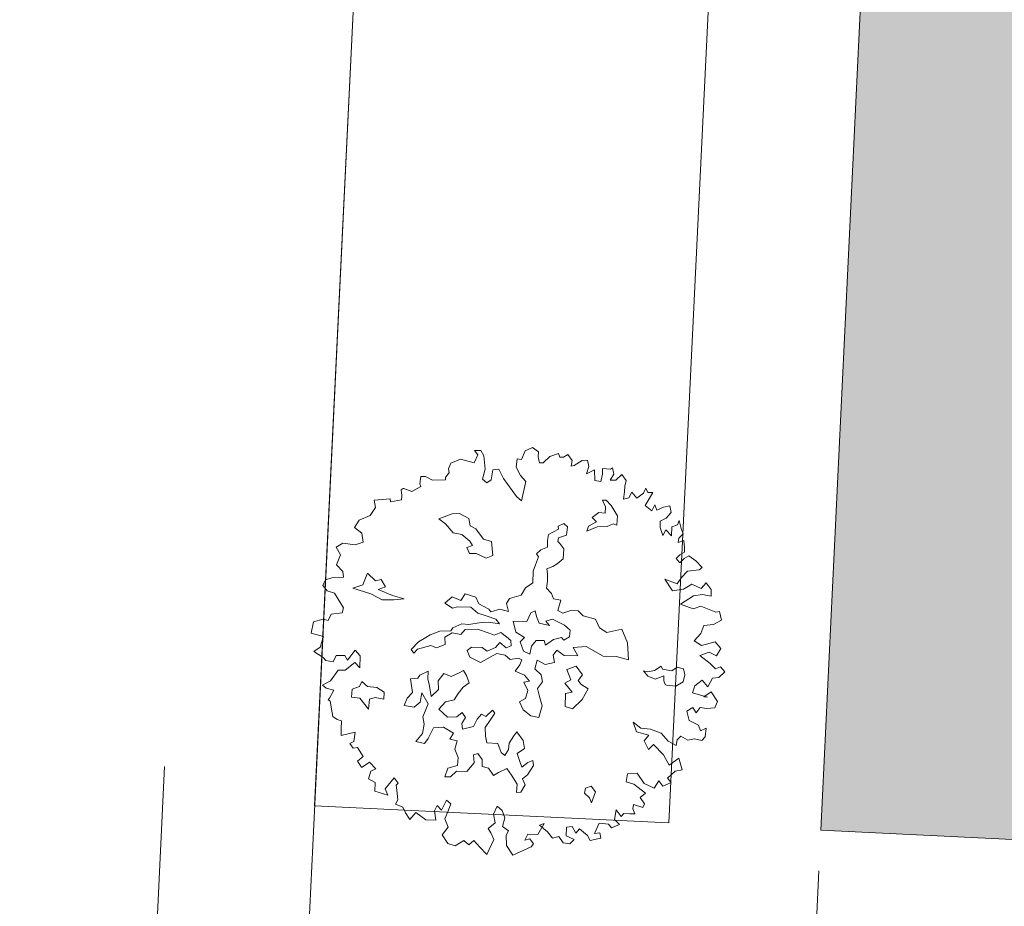
# Model space of a CAD drawing. Units: millimetres. Extents: x 805 to 1550, y -1509 to -1101.
# Drawn here: x 1153 to 1163, y -1282 to -1274 of the extents above; entities that cross this region are included whole.
import ezdxf

# ---------------------------------------------------------------- set-up
doc = ezdxf.new("R2010")
doc.units = ezdxf.units.MM
doc.layers.get('0').update_dxf_attribs({"lineweight": 9})

msp = doc.modelspace()

# ---------------------------------------------------------------- hatches: boundary and pattern name
msp.add_hatch(color=256).paths.add_polyline_path([(1160.866, -1281.5514), (1161.494, -1268.5666), (1173.48, -1269.1463), (1172.852, -1282.1311)])

# ---------------------------------------------------------------- linework, layer by layer
for p, q in [((1155.8718, -1281.3099, 10.8064), (1157.1279, -1255.3398, 10.8064)), ((1160.6238, -1255.5089, 10.8064), (1159.3677, -1281.479, 10.8064)), ((1155.6303, -1286.304, -45.4269), (1156.4999, -1268.325, -45.4269)), ((1160.866, -1281.5514, 10.8064), (1161.494, -1268.5666, 10.8064)), ((1152.9611, -1310.4416, -45.4269), (1154.3916, -1280.9216, -45.4269)), ((1159.3677, -1281.479, 10.8064), (1155.8718, -1281.3099, 10.8064)), ((1172.852, -1282.1311, 10.8064), (1160.866, -1281.5514, 10.8064)), ((1160.8467, -1281.9509, -45.4269), (1160.7134, -1284.7063, -45.4269))]:
    msp.add_line(p, q)
at = {"color": 94, "linetype": 'ByBlock', "true_color": 0x009400, "elevation": 10.8064}
for points in [[(1159.6723, -1279.8274), (1159.7765, -1279.9083), (1159.8273, -1279.9591), (1159.8775, -1279.9393), (1159.9201, -1279.9899), (1159.8609, -1280.0448), (1159.7965, -1280.0519), (1159.7513, -1280.136), (1159.6945, -1280.0706), (1159.6228, -1280.1273), (1159.6007, -1280.1974), (1159.7493, -1280.2377), (1159.714, -1280.237), (1159.7855, -1280.1865), (1159.848, -1280.2811), (1159.8198, -1280.3449), (1159.7408, -1280.3517), (1159.6767, -1280.3421), (1159.6383, -1280.3932), (1159.6041, -1280.3407), (1159.5453, -1280.3769), (1159.5663, -1280.4686), (1159.6588, -1280.514), (1159.6784, -1280.5725), (1159.737, -1280.5446), (1159.7271, -1280.6295), (1159.6911, -1280.6661), (1159.6188, -1280.6502), (1159.5542, -1280.6634), (1159.4844, -1280.6247), (1159.4485, -1280.6614), (1159.4391, -1280.7172), (1159.3611, -1280.6742), (1159.2921, -1280.594), (1159.1851, -1280.5545), (1159.0919, -1280.5464), (1159.0142, -1280.4868), (1159.0476, -1280.5809), (1159.1694, -1280.6123), (1159.1247, -1280.6695), (1159.1666, -1280.7554), (1159.2173, -1280.7066), (1159.3149, -1280.8081), (1159.371, -1280.9089), (1159.4657, -1280.8402), (1159.4987, -1280.9549), (1159.4279, -1280.9681), (1159.3539, -1281.0393), (1159.3884, -1281.0814), (1159.3088, -1281.1172), (1159.2684, -1281.0646), (1159.2234, -1281.1363), (1159.1247, -1281.0908), (1159.0541, -1280.9898), (1158.9607, -1280.9942), (1158.9446, -1281.0727), (1159.023, -1281.0971), (1159.1374, -1281.1844), (1159.0847, -1281.227), (1159.127, -1281.2921), (1159.1118, -1281.3271), (1159.0191, -1281.2962), (1159.012, -1281.3397), (1159.0318, -1281.3899), (1158.982, -1281.3889), (1158.9239, -1281.3877), (1158.8964, -1281.4163), (1158.8479, -1281.351), (1158.8316, -1281.444), (1158.8803, -1281.4948), (1158.8009, -1281.5285), (1158.7725, -1281.4927), (1158.6794, -1281.4826), (1158.6338, -1281.5833), (1158.6858, -1281.5761), (1158.6973, -1281.6282), (1158.591, -1281.6531), (1158.5629, -1281.6027), (1158.4854, -1281.5369), (1158.4493, -1281.5797), (1158.4132, -1281.5147), (1158.3571, -1281.5198), (1158.3554, -1281.6069), (1158.4335, -1281.6437), (1158.3891, -1281.6865), (1158.325, -1281.6769), (1158.2827, -1281.6117), (1158.218, -1281.6312), (1158.1695, -1281.5659), (1158.092, -1281.5001), (1158.1358, -1281.4864), (1158.0756, -1281.5931), (1157.9761, -1281.5912), (1157.9459, -1281.6487), (1157.996, -1281.6352), (1158.0303, -1281.6856), (1158.009, -1281.7143), (1157.829, -1281.7958), (1157.7665, -1281.7012), (1157.7602, -1281.6015), (1157.7839, -1281.5584), (1157.7266, -1281.5157), (1157.7491, -1281.429), (1157.7235, -1281.358), (1157.6725, -1281.3134), (1157.6357, -1281.3915), (1157.6548, -1281.477), (1157.5831, -1281.5337), (1157.6113, -1281.5778), (1157.6391, -1281.6427), (1157.5698, -1281.7907), (1157.5007, -1281.7188), (1157.4439, -1281.6534), (1157.3933, -1281.6939), (1157.3443, -1281.6514), (1157.2582, -1281.7058), (1157.1861, -1281.6836), (1157.1297, -1281.5974), (1157.1893, -1281.5197), (1157.1556, -1281.4402), (1157.1925, -1281.3538), (1157.2145, -1281.2899), (1157.1738, -1281.2538), (1157.122, -1281.3524), (1157.0793, -1281.308), (1157.0555, -1281.3594), (1157.0682, -1281.4509), (1156.9687, -1281.449), (1156.8706, -1281.3765), (1156.8111, -1281.4459), (1156.7688, -1281.3807), (1156.743, -1281.3242), (1156.671, -1281.2937), (1156.6926, -1281.2506), (1156.682, -1281.157), (1156.6746, -1281.107), (1156.6958, -1281.0867), (1156.6553, -1281.0361), (1156.5661, -1281.1423), (1156.5939, -1281.2071), (1156.466, -1281.1673), (1156.4677, -1281.0822), (1156.4041, -1281.0457), (1156.4264, -1280.9673), (1156.4766, -1280.9454), (1156.4136, -1280.8799), (1156.3421, -1280.9283), (1156.3338, -1280.9281), (1156.2934, -1280.8713), (1156.3504, -1280.8226), (1156.2961, -1280.7344), (1156.2524, -1280.7418), (1156.218, -1280.6976), (1156.2599, -1280.6776), (1156.27, -1280.5845), (1156.1325, -1280.617), (1156.1339, -1280.5465), (1156.1353, -1280.4739), (1156.0941, -1280.4586), (1156.0511, -1280.4287), (1156.0435, -1280.3932), (1156.025, -1280.2787), (1156.0046, -1280.2638), (1156.0194, -1280.2496), (1156.0624, -1280.1716), (1155.984, -1280.1493), (1155.9493, -1280.1195), (1156.029, -1280.0775), (1156.1037, -1279.9711), (1156.1742, -1279.9725), (1156.269, -1279.8955), (1156.3178, -1279.9483), (1156.3201, -1279.8321), (1156.2714, -1279.7752), (1156.1969, -1279.8733), (1156.1708, -1279.8292), (1156.0837, -1279.8275), (1156.0534, -1279.8912), (1155.9831, -1279.8774), (1155.9547, -1279.8478), (1155.8625, -1279.7879), (1155.9276, -1279.7456), (1155.9587, -1279.6404), (1155.837, -1279.6089), (1155.862, -1279.4953), (1155.9559, -1279.4681), (1156.0054, -1279.4836), (1156.0357, -1279.4198), (1156.1417, -1279.4074), (1156.1572, -1279.3579), (1156.129, -1279.3138), (1156.0667, -1279.2129), (1155.9966, -1279.1887), (1155.9541, -1279.1381), (1155.978, -1279.0804), (1156.0427, -1279.061), (1156.1569, -1279.057), (1156.1497, -1278.9987), (1156.0867, -1278.9332), (1156.126, -1278.8343), (1156.0839, -1278.7609), (1156.149, -1278.7186), (1156.2711, -1278.7355), (1156.3504, -1278.7101), (1156.3376, -1278.6227), (1156.2661, -1278.5652), (1156.3111, -1278.4935), (1156.4199, -1278.4458), (1156.4712, -1278.368), (1156.4581, -1278.2951), (1156.616, -1278.2836), (1156.6216, -1278.3128), (1156.7298, -1278.2942), (1156.7307, -1278.2506), (1156.7256, -1278.1945), (1156.7466, -1278.1804), (1156.7528, -1278.1805), (1156.8311, -1278.209), (1156.9191, -1278.1609), (1156.9114, -1278.1338), (1156.9211, -1278.0614), (1156.9646, -1278.0622), (1157.0345, -1278.0989), (1157.1631, -1278.0952), (1157.1636, -1278.0723), (1157.1998, -1278.0233), (1157.1943, -1277.9879), (1157.2162, -1277.9302), (1157.3103, -1277.8905), (1157.4464, -1277.9285), (1157.4832, -1277.8504), (1157.4488, -1277.8061), (1157.5131, -1277.8074), (1157.5412, -1277.8577), (1157.5531, -1277.9887), (1157.5284, -1278.0878), (1157.5712, -1278.1239), (1157.6153, -1278.0957), (1157.6318, -1277.9965), (1157.6879, -1277.9913), (1157.7359, -1278.0836), (1157.8631, -1278.2583), (1157.912, -1278.3029), (1157.9573, -1278.1108), (1157.9025, -1278.0516), (1157.8605, -1277.9719), (1157.8704, -1277.887), (1157.9118, -1277.894)], [(1157.9118, -1277.894), (1157.9487, -1277.8097), (1158.0219, -1277.7758), (1158.0792, -1277.8185), (1158.0782, -1277.8683), (1158.0916, -1277.9266), (1158.1268, -1277.9273), (1158.1924, -1277.8643), (1158.278, -1277.8369), (1158.2918, -1277.8724), (1158.327, -1277.8731), (1158.3711, -1277.847), (1158.4136, -1277.9039), (1158.4041, -1277.9618), (1158.4333, -1277.9541), (1158.5131, -1277.9058), (1158.563, -1277.9006), (1158.5762, -1277.9652), (1158.5541, -1278.0353), (1158.6337, -1277.9954), (1158.6379, -1278.1013), (1158.6958, -1278.1107), (1158.7117, -1278.0384), (1158.7128, -1277.9824), (1158.7915, -1277.9902), (1158.8125, -1277.976), (1158.8257, -1278.0406), (1158.7894, -1278.098), (1158.8453, -1278.0991), (1158.9045, -1278.0422), (1158.9469, -1278.1011), (1158.9313, -1278.1589), (1158.9302, -1278.2149), (1158.9205, -1278.2874), (1158.9726, -1278.2739), (1159.0007, -1278.2163), (1159.0514, -1278.2754), (1159.1166, -1278.2269), (1159.1384, -1278.1775), (1159.1583, -1278.2194), (1159.208, -1278.2204), (1159.1715, -1278.284), (1159.135, -1278.3476), (1159.1983, -1278.4007), (1159.2284, -1278.3432), (1159.2482, -1278.3934), (1159.3131, -1278.3656), (1159.3776, -1278.3524), (1159.3909, -1278.417), (1159.34, -1278.4741), (1159.2813, -1278.502), (1159.2801, -1278.5663), (1159.3076, -1278.6457), (1159.3377, -1278.5882), (1159.3946, -1278.6474), (1159.3964, -1278.5603), (1159.4527, -1278.5406), (1159.4681, -1278.4973), (1159.4894, -1278.5766), (1159.5091, -1278.6289), (1159.4647, -1278.6695), (1159.4577, -1278.7129), (1159.5141, -1278.6933), (1159.521, -1278.764), (1159.5201, -1278.8076), (1159.476, -1278.8357), (1159.4401, -1278.8703), (1159.4744, -1278.9146), (1159.5188, -1278.8719), (1159.563, -1278.8437), (1159.6325, -1278.8948), (1159.6955, -1278.9604), (1159.666, -1278.9827), (1159.5517, -1278.9949), (1159.4924, -1279.0581), (1159.4496, -1279.1216), (1159.3282, -1279.0756), (1159.4047, -1279.1913), (1159.5129, -1279.1726), (1159.5927, -1279.1244), (1159.6852, -1279.1677), (1159.7361, -1279.1127), (1159.7846, -1279.178), (1159.7833, -1279.2423), (1159.6986, -1279.2261), (1159.6112, -1279.2389), (1159.481, -1279.3214), (1159.6087, -1279.3675), (1159.6818, -1279.3399), (1159.83, -1279.4009), (1159.8654, -1279.3933), (1159.8865, -1279.4809), (1159.8069, -1279.5208), (1159.7133, -1279.5335), (1159.6827, -1279.6118), (1159.617, -1279.6831), (1159.6887, -1279.7281), (1159.8242, -1279.6934), (1159.881, -1279.7588), (1159.8361, -1279.8306), (1159.7663, -1279.7939), (1159.6723, -1279.8274)]]:
    msp.add_lwpolyline(points, dxfattribs=at)
for points in [[(1158.6102, -1278.4667), (1158.6758, -1278.4167), (1158.7402, -1278.4253), (1158.7415, -1278.3607), (1158.7135, -1278.2967), (1158.7501, -1278.2975), (1158.799, -1278.3484), (1158.8616, -1278.4496), (1158.8525, -1278.5421), (1158.8162, -1278.528), (1158.7584, -1278.5549), (1158.6584, -1278.5603), (1158.5576, -1278.601), (1158.5732, -1278.5513), (1158.652, -1278.5101)], [(1157.2287, -1278.4322), (1157.3007, -1278.4263), (1157.3924, -1278.4781), (1157.4056, -1278.5503), (1157.4623, -1278.5795), (1157.5395, -1278.681), (1157.6171, -1278.7044), (1157.629, -1278.8413), (1157.5639, -1278.868), (1157.4648, -1278.8234), (1157.4002, -1278.8221), (1157.3721, -1278.7643), (1157.4298, -1278.7435), (1157.4026, -1278.7002), (1157.3247, -1278.6341), (1157.2397, -1278.6178), (1157.1622, -1278.5309), (1157.0986, -1278.4797)], [(1156.8234, -1279.7692), (1156.8968, -1279.6926), (1156.9695, -1279.6514), (1157.0128, -1279.623), (1157.1061, -1279.5894), (1157.2146, -1279.5842), (1157.2359, -1279.5554), (1157.3233, -1279.5144), (1157.3938, -1279.5231), (1157.5161, -1279.5036), (1157.5881, -1279.4977), (1157.695, -1279.5144), (1157.6605, -1279.4711), (1157.5746, -1279.4401), (1157.4825, -1279.4103), (1157.4118, -1279.3516), (1157.2826, -1279.349), (1157.2324, -1279.3627), (1157.1554, -1279.3112), (1157.2273, -1279.248), (1157.3131, -1279.285), (1157.3571, -1279.2212), (1157.4637, -1279.2526), (1157.4917, -1279.3178), (1157.5906, -1279.3697), (1157.612, -1279.3982), (1157.6978, -1279.3718), (1157.7839, -1279.3942), (1157.7635, -1279.3158), (1157.7937, -1279.2664), (1157.909, -1279.2321), (1157.953, -1279.161), (1158.0259, -1279.1124), (1158.0282, -1278.9978), (1158.0501, -1278.9337), (1158.0809, -1278.8562), (1158.0596, -1278.8265), (1158.103, -1278.7847), (1158.1682, -1278.7579), (1158.1694, -1278.6933), (1158.1779, -1278.6362), (1158.2789, -1278.5809), (1158.2734, -1278.5515), (1158.3312, -1278.5246), (1158.3658, -1278.5606), (1158.357, -1278.6397), (1158.2772, -1278.6662), (1158.2704, -1278.7026), (1158.2907, -1278.7238), (1158.3324, -1278.7746), (1158.3243, -1278.8756), (1158.2661, -1278.9245), (1158.2216, -1278.9516), (1158.1639, -1278.9725), (1158.1703, -1279.0226), (1158.1689, -1279.0945), (1158.1602, -1279.1651), (1158.2091, -1279.2172), (1158.2301, -1279.2676), (1158.3017, -1279.2824), (1158.2705, -1279.383), (1158.3199, -1279.4121), (1158.3996, -1279.3856), (1158.4715, -1279.387), (1158.5205, -1279.4379), (1158.6418, -1279.4684), (1158.6827, -1279.5557), (1158.7538, -1279.5998), (1158.9043, -1279.5674), (1158.9589, -1279.7038), (1158.9703, -1279.8699), (1158.849, -1279.8382), (1158.7199, -1279.8357), (1158.5499, -1279.7397), (1158.4217, -1279.7506), (1158.4701, -1279.8308), (1158.3336, -1279.8281), (1158.2627, -1279.7767), (1158.2264, -1279.826), (1158.2396, -1279.8982), (1158.1454, -1279.9171), (1158.0683, -1279.8729), (1158.0446, -1279.959), (1158.1081, -1280.0176), (1158.1213, -1280.0886), (1158.0701, -1280.1522), (1158.0893, -1280.2318), (1158.1167, -1280.325), (1158.0852, -1280.439), (1158.0063, -1280.4241), (1157.9294, -1280.3653), (1157.8944, -1280.2853), (1157.9524, -1280.2511), (1157.9759, -1280.1723), (1157.9348, -1280.0922), (1157.9923, -1280.0799), (1157.9435, -1280.0217), (1157.8504, -1279.9833), (1157.8955, -1279.9195), (1157.9172, -1279.87), (1157.8821, -1279.8546), (1157.8027, -1279.8677), (1157.7535, -1279.8241), (1157.6685, -1279.8078), (1157.6033, -1279.8431), (1157.5083, -1279.8985), (1157.4021, -1279.8452), (1157.3753, -1279.7801), (1157.4187, -1279.7455), (1157.5259, -1279.7477), (1157.5752, -1279.784), (1157.655, -1279.7502), (1157.6987, -1279.701), (1157.7623, -1279.7523), (1157.8126, -1279.7313), (1157.8063, -1279.6812), (1157.7644, -1279.645), (1157.7079, -1279.6012), (1157.6428, -1279.628), (1157.5933, -1279.6063), (1157.4795, -1279.5675), (1157.3575, -1279.5724), (1157.3139, -1279.6216), (1157.2276, -1279.6052), (1157.1561, -1279.6477), (1157.1608, -1279.7185), (1157.0748, -1279.7534), (1157.018, -1279.7304), (1156.8881, -1279.7644), (1156.8519, -1279.8064)], [(1156.3933, -1279.017), (1156.4711, -1279.0904), (1156.5286, -1279.0769), (1156.5699, -1279.1497), (1156.4974, -1279.1763), (1156.6401, -1279.2364), (1156.754, -1279.2679), (1156.6538, -1279.2806), (1156.5393, -1279.2783), (1156.4259, -1279.2188), (1156.2478, -1279.1653), (1156.3484, -1279.1307)], [(1157.9673, -1279.4917), (1158.0043, -1279.4071), (1158.0486, -1279.386), (1158.0609, -1279.4436), (1158.0888, -1279.5087), (1158.1883, -1279.5326), (1158.1538, -1279.4893), (1158.2188, -1279.4686), (1158.3383, -1279.5283), (1158.3946, -1279.5794), (1158.3872, -1279.6438), (1158.3293, -1279.6781), (1158.3079, -1279.6496), (1158.2283, -1279.6688), (1158.1492, -1279.7245), (1158.1354, -1279.6816), (1158.0562, -1279.68), (1158.0124, -1279.7365), (1157.9963, -1279.8154), (1157.9323, -1279.7849), (1157.8988, -1279.6916), (1157.9422, -1279.6497), (1157.8579, -1279.5981), (1157.8308, -1279.489)], [(1158.359, -1279.9652), (1158.4523, -1279.9317), (1158.5152, -1280.0195), (1158.4714, -1280.0759), (1158.4987, -1280.1118), (1158.5698, -1280.1559), (1158.5104, -1280.262), (1158.416, -1280.3541), (1158.3445, -1280.3307), (1158.347, -1280.2015), (1158.4119, -1280.1894), (1158.3417, -1280.1014), (1158.3996, -1280.0672)], [(1159.118, -1279.9801), (1159.1605, -1279.9882), (1159.2254, -1279.9761), (1159.2908, -1279.9335), (1159.3049, -1279.963), (1159.3972, -1279.9795), (1159.4479, -1279.9439), (1159.5121, -1279.9598), (1159.5256, -1280.0174), (1159.5096, -1280.089), (1159.4369, -1280.1302), (1159.3444, -1280.1211), (1159.3299, -1280.1135), (1159.316, -1280.0779), (1159.317, -1280.0279), (1159.231, -1280.0616), (1159.1597, -1280.0321)], [(1156.9911, -1279.9822), (1156.9111, -1280.0234), (1156.8886, -1280.051), (1156.8178, -1280.0569), (1156.8358, -1280.1938), (1156.7847, -1280.2501), (1156.7553, -1280.3215), (1156.8549, -1280.3369), (1156.9132, -1280.288), (1156.9296, -1280.1957), (1156.9921, -1280.3042), (1156.9384, -1280.4324), (1156.9516, -1280.5046), (1156.9351, -1280.5969), (1156.8702, -1280.6749), (1156.9551, -1280.6973), (1156.9914, -1280.648), (1157.0447, -1280.5418), (1157.1448, -1280.5364), (1157.2435, -1280.5957), (1157.2071, -1280.6523), (1157.2775, -1280.6683), (1157.2551, -1280.7532), (1157.2889, -1280.8331), (1157.28, -1280.9122), (1157.1868, -1280.9384), (1157.1559, -1281.0244), (1157.2132, -1281.0255), (1157.2716, -1280.9693), (1157.3727, -1280.9713), (1157.445, -1280.8862), (1157.4405, -1280.8068), (1157.4834, -1280.7943), (1157.5249, -1280.8524), (1157.5236, -1280.9231), (1157.5878, -1280.939), (1157.6364, -1281.0119), (1157.6869, -1280.9836), (1157.7669, -1280.9425), (1157.8156, -1281.0081), (1157.8712, -1281.0957), (1157.8622, -1281.1809), (1157.905, -1281.1744), (1157.9503, -1281.1034), (1157.9222, -1281.0455), (1157.9729, -1281.0038), (1158.032, -1280.9123), (1158.0257, -1280.8622), (1157.9753, -1280.8819), (1157.9171, -1280.9308), (1157.8975, -1280.8731), (1157.8698, -1280.7945), (1157.9427, -1280.746), (1157.9296, -1280.6664), (1157.8667, -1280.5798), (1157.8378, -1280.622), (1157.7926, -1280.693), (1157.7852, -1280.7563), (1157.7475, -1280.8128), (1157.7128, -1280.7841), (1157.6779, -1280.6969), (1157.5708, -1280.6887), (1157.5587, -1280.6238), (1157.5531, -1280.5371), (1157.6044, -1280.4662), (1157.6485, -1280.3963), (1157.6271, -1280.3666), (1157.5625, -1280.43), (1157.519, -1280.4072), (1157.4754, -1280.4576), (1157.4387, -1280.5276), (1157.3309, -1280.5547), (1157.3247, -1280.4973), (1157.3612, -1280.4407), (1157.3268, -1280.39), (1157.276, -1280.4317), (1157.1821, -1280.4372), (1157.0983, -1280.3563), (1157.1643, -1280.2856), (1157.25, -1280.2666), (1157.2866, -1280.2027), (1157.339, -1280.1391), (1157.3971, -1280.0975), (1157.3693, -1280.025), (1157.3423, -1279.9745), (1157.2905, -1280.0015), (1157.2192, -1280.0367), (1157.1479, -1280.0061), (1157.0892, -1280.0768), (1157.0948, -1280.1635), (1157.0215, -1280.2328), (1157.002, -1280.1105), (1156.9896, -1280.0603)], [(1156.3933, -1280.1351), (1156.337, -1280.084), (1156.3141, -1280.1336), (1156.2429, -1280.1602), (1156.234, -1280.2393), (1156.3191, -1280.2483), (1156.4035, -1280.3573), (1156.4128, -1280.2575), (1156.4704, -1280.2439), (1156.5554, -1280.2602), (1156.5568, -1280.1883), (1156.4857, -1280.1443)], [(1158.6436, -1281.1743), (1158.6009, -1281.1161), (1158.5432, -1281.137), (1158.5349, -1281.1868), (1158.5852, -1281.2305), (1158.605, -1281.2821)]]:
    msp.add_lwpolyline(points, close=True, dxfattribs=at)

doc.saveas('drawing.dxf')
